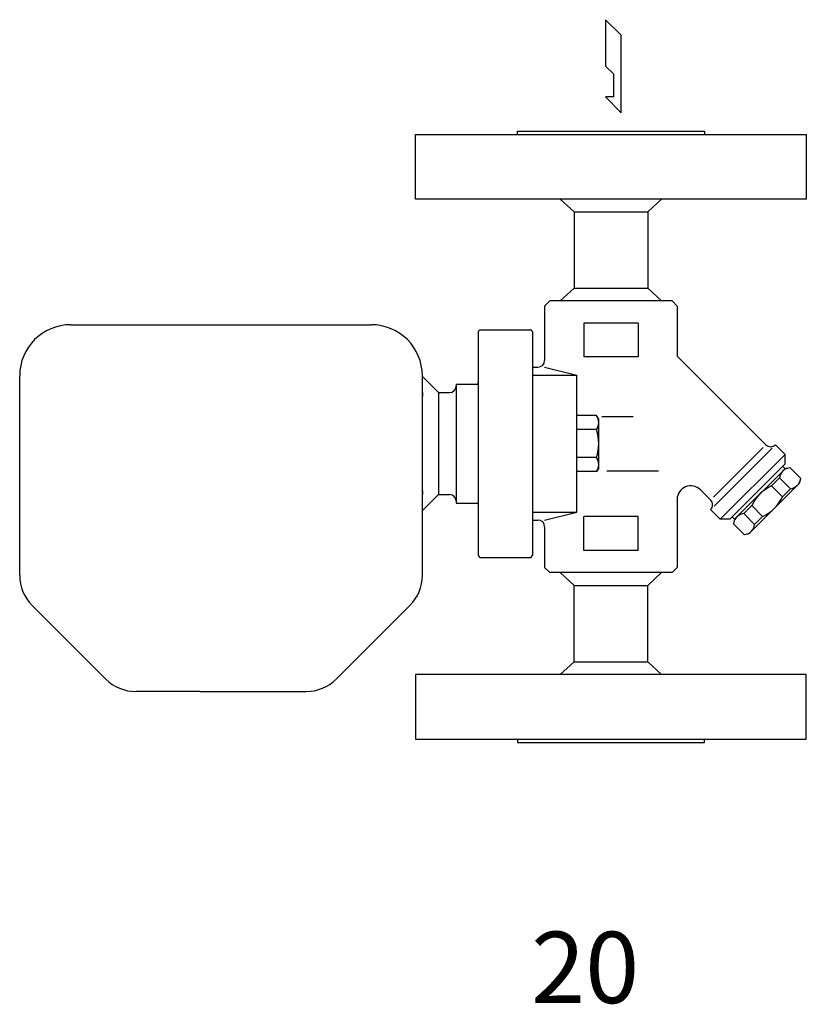
# Model space of a CAD drawing. Extents: x 77 to 2002, y 35 to 1337.
# Drawn here: x 885 to 1116, y 363 to 653 of the extents above; entities that cross this region are included whole.
import ezdxf
from ezdxf.enums import TextEntityAlignment as Align

# ---------------------------------------------------------------- set-up
doc = ezdxf.new("R2010")
doc.units = 0
doc.header["$LTSCALE"] = 28
doc.layers.get('0').update_dxf_attribs({"linetype": 'CONTINUOUS'})
doc.styles.get("Standard").update_dxf_attribs({"font": 'simplex', "width": 0.8, "bigfont": 'extfont'})

# ---------------------------------------------------------------- blocks, each defined once
blk = doc.blocks.new('YA')
for p, q in [((-16.8065, 2.801), (-8.4035, 2.801)), ((-14.0055, 0), (-16.8065, 2.801)), ((-8.4035, 2.801), (-7.0025, 1.4005)), ((-2.862, 1.4005), (-2.862, 2.801)), ((-2.862, 2.801), (0, 0)), ((0, 0), (-14.0055, 0)), ((-7.0025, 1.4005), (-2.862, 1.4005))]:
    blk.add_line(p, q)

msp = doc.modelspace()

# ---------------------------------------------------------------- linework, layer by layer
for p, q in [((1001.13, 618.95), (1116.13, 618.95)), ((1001.13, 599.95), (1001.13, 618.95)), ((1031.13, 618.95), (1031.13, 619.95)), ((1031.13, 619.95), (1086.13, 619.95)), ((1086.13, 619.95), (1086.13, 618.95)), ((1116.13, 618.95), (1116.13, 599.95)), ((1116.13, 599.95), (1001.13, 599.95)), ((1043.74, 599.95), (1047.78, 596.21)), ((1073.52, 599.95), (1069.48, 596.21)), ((1047.78, 596.21), (1069.48, 596.21)), ((1047.78, 596.21), (1047.78, 573.7)), ((1069.48, 596.21), (1069.48, 573.7)), ((1043.74, 569.95), (1047.78, 573.7)), ((1047.78, 573.7), (1069.48, 573.7)), ((1073.52, 569.95), (1069.48, 573.7)), ((1040.63, 569.95), (1039.13, 568.45)), ((1039.13, 568.45), (1039.13, 552.45)), ((1058.63, 569.95), (1040.63, 569.95)), ((1076.63, 569.95), (1058.63, 569.95)), ((1078.13, 568.45), (1076.63, 569.95)), ((1078.13, 568.45), (1078.13, 553.72)), ((1039.13, 565.95), (1039.13, 552.45)), ((899.63, 562.95), (988.13, 562.95)), ((1066.63, 563.45), (1050.63, 563.45)), ((1050.63, 563.45), (1050.63, 553.45)), ((1066.63, 563.45), (1066.63, 553.45)), ((1019.58, 560.95), (1020.08, 561.45)), ((1019.58, 560.95), (1019.58, 494.95)), ((1020.08, 561.45), (1035.08, 561.45)), ((1035.08, 561.45), (1035.58, 560.95)), ((1035.58, 560.95), (1035.58, 494.95)), ((1066.63, 553.45), (1050.63, 553.45)), ((1078.13, 553.72), (1104.24, 527.61)), ((1035.63, 505.45), (1035.63, 550.45)), ((1035.63, 550.45), (1037.13, 550.45)), ((1035.63, 548.11), (1048.63, 548.11)), ((1039.13, 550.45), (1048.63, 548.11)), ((1048.63, 507.8), (1048.63, 548.11)), ((884.63, 527.95), (884.63, 547.95)), ((1003.13, 489.13), (1003.13, 547.95)), ((1007.87, 542.95), (1003.13, 547.7)), ((1003.13, 547.7), (1007.87, 542.95)), ((1013.13, 545.45), (1019.58, 545.45)), ((1013.13, 545.45), (1013.13, 544.95)), ((1013.13, 545.45), (1013.13, 510.45)), ((1003.13, 542.95), (1003.13, 541.9)), ((1007.87, 542.95), (1011.13, 542.95)), ((1007.87, 542.95), (1007.87, 512.95)), ((1054.39, 536.21), (1048.63, 536.21)), ((1055.03, 535.1), (1054.39, 536.21)), ((1055.03, 520.8), (1055.03, 535.1)), ((1055.93, 535.95), (1065.13, 535.95)), ((1054.39, 532.08), (1048.63, 532.08)), ((884.63, 489.13), (884.63, 527.95)), ((1103.43, 526.8), (1088.79, 512.16)), ((1106.06, 526.6), (1088.98, 509.53)), ((1109.9, 524.78), (1107.07, 527.61)), ((1054.39, 523.83), (1048.63, 523.83)), ((1090.81, 505.69), (1109.9, 524.78)), ((1109.9, 521.95), (1093.63, 505.69)), ((1109.9, 521.95), (1109.9, 524.78)), ((1054.39, 519.7), (1048.63, 519.7)), ((1055.03, 520.8), (1054.39, 519.7)), ((1057.43, 519.95), (1072.63, 519.95)), ((1095.05, 505.69), (1109.9, 520.54)), ((1109.9, 520.54), (1109.19, 521.25)), ((1109.9, 520.54), (1111.29, 520.91)), ((1114.51, 517.69), (1111.29, 520.91)), ((1099.29, 501.45), (1114.14, 516.3)), ((1105.9, 515.52), (1108.26, 517.88)), ((1111.48, 514.66), (1108.26, 517.88)), ((1114.14, 516.3), (1114.51, 517.69)), ((1003.13, 514), (1003.13, 512.95)), ((1084.96, 514.36), (1087.98, 511.35)), ((1109.13, 512.3), (1105.9, 515.52)), ((1109.13, 512.3), (1111.48, 514.66)), ((1007.87, 512.95), (1003.13, 508.21)), ((1007.87, 512.95), (1011.13, 512.95)), ((1013.13, 510.95), (1013.13, 510.45)), ((1013.13, 510.45), (1019.58, 510.45)), ((1078.13, 511.53), (1078.13, 491.45)), ((1035.63, 507.8), (1048.63, 507.8)), ((1039.13, 505.45), (1048.63, 507.8)), ((1087.98, 508.52), (1090.81, 505.69)), ((1097.71, 507.33), (1100.06, 509.68)), ((1103.28, 506.46), (1100.06, 509.68)), ((1035.63, 505.45), (1037.13, 505.45)), ((1066.63, 506.45), (1050.63, 506.45)), ((1050.63, 496.45), (1050.63, 506.45)), ((1066.63, 496.45), (1066.63, 506.45)), ((1093.63, 505.69), (1090.81, 505.69)), ((1095.05, 505.69), (1094.34, 506.4)), ((1095.05, 505.69), (1094.67, 504.3)), ((1100.93, 504.11), (1097.71, 507.33)), ((1100.93, 504.11), (1103.28, 506.46)), ((1039.13, 503.45), (1039.13, 491.45)), ((1097.9, 501.07), (1094.67, 504.3)), ((1099.29, 501.45), (1097.9, 501.07)), ((1066.63, 496.45), (1050.63, 496.45)), ((1019.58, 494.95), (1020.08, 494.45)), ((1020.08, 494.45), (1035.08, 494.45)), ((1035.08, 494.45), (1035.58, 494.95)), ((1039.13, 491.45), (1040.63, 489.95)), ((1076.63, 489.95), (1078.13, 491.45)), ((1058.63, 489.95), (1040.63, 489.95)), ((1043.74, 489.95), (1047.78, 486.21)), ((1076.63, 489.95), (1058.63, 489.95)), ((1073.52, 489.95), (1069.48, 486.21)), ((1047.78, 486.21), (1069.48, 486.21)), ((1047.78, 463.7), (1047.78, 486.21)), ((1069.48, 463.7), (1069.48, 486.21)), ((909.97, 458.62), (888.29, 480.29)), ((977.79, 458.62), (999.47, 480.29)), ((1043.74, 459.95), (1047.78, 463.7)), ((1047.78, 463.7), (1069.48, 463.7)), ((1073.52, 459.95), (1069.48, 463.7)), ((1116.13, 459.95), (1001.13, 459.95)), ((1001.13, 459.95), (1001.13, 440.95)), ((1116.13, 440.95), (1116.13, 459.95)), ((937.63, 454.95), (918.81, 454.95)), ((937.63, 454.95), (946.44, 454.95)), ((946.44, 454.95), (951.63, 454.95)), ((951.63, 454.95), (968.95, 454.95)), ((1001.13, 440.95), (1116.13, 440.95)), ((1031.13, 440.95), (1031.13, 439.95)), ((1086.13, 439.95), (1086.13, 440.95)), ((1031.13, 439.95), (1086.13, 439.95))]:
    msp.add_line(p, q)
for centre, radius, start, end in [((899.63, 547.95), 15, 90, 180), ((988.13, 547.95), 15, 0, 90), ((1037.13, 552.45), 2, 270, 0), ((1011.13, 544.95), 2, 270, 0), ((1051.38, 534.15), 3.65, 325.6158, 34.3842), ((1041.37, 527.95), 13.66, 342.412, 17.588), ((1105.65, 529.02), 2, 225, 315), ((1051.38, 521.76), 3.65, 325.6158, 34.3842), ((1111.77, 517.4), 3.54, 112.2412, 172.2412), ((1111, 518.17), 3.54, 277.7588, 337.7588), ((1082.13, 511.53), 4, 45, 180), ((1111.09, 504.5), 12.18, 115.1793, 154.8207), ((1011.13, 510.95), 2, 0, 90), ((1086.56, 509.93), 2, 315, 45), ((1098.1, 517.49), 12.18, 295.1793, 334.8207), ((1037.13, 503.45), 2, 0, 90), ((1098.19, 503.82), 3.54, 97.7588, 157.7588), ((1097.42, 504.58), 3.54, 292.2412, 352.2412), ((897.13, 489.13), 12.5, 180, 225), ((990.63, 489.13), 12.5, 315, 0), ((918.81, 467.45), 12.5, 225, 270), ((968.95, 467.45), 12.5, 270, 315)]:
    msp.add_arc(centre, radius, start, end)
at = {"linetype": 'BYBLOCK'}
for p in [(1035.08, 561.45), (1019.58, 545.7), (1019.58, 510.2), (1035.08, 494.45)]:
    msp.add_point(p, dxfattribs=at)

# ---------------------------------------------------------------- block references
at = {"xscale": -1.630434782608745, "yscale": 1.630434782608745, "zscale": 1.630434782608694, "rotation": 90}
msp.add_blockref('YA', (1061.65, 625.37), dxfattribs=at)

# ---------------------------------------------------------------- texts
msp.add_text('20', height=21).set_placement((1051.06, 370.99), align=Align.MIDDLE)

doc.saveas('drawing.dxf')
